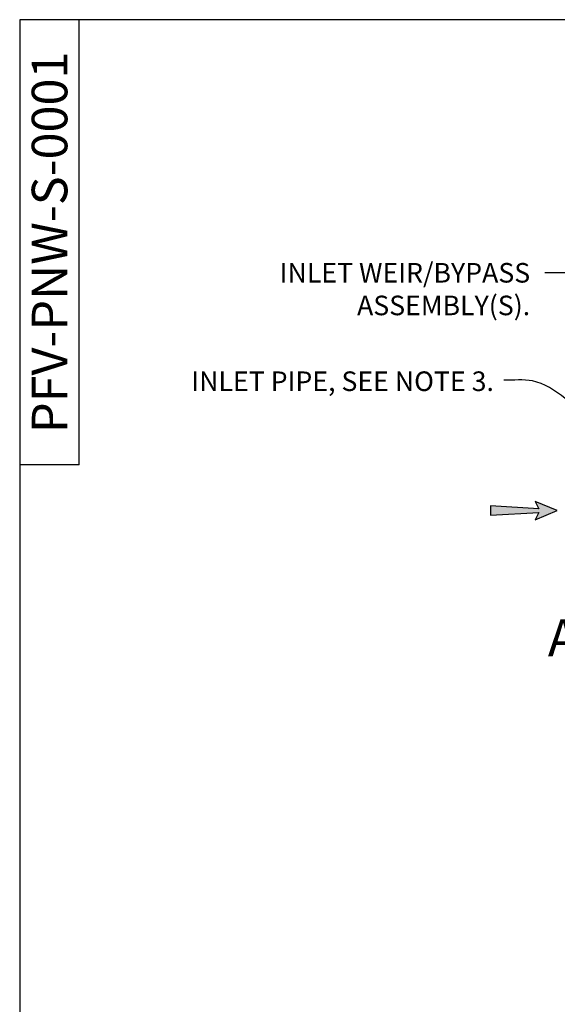
# Model space of a CAD drawing. Units: inches. Extents: x -608 to 54, y -2519 to 2.
# Drawn here: x -608 to -536, y -2242 to -2109 of the extents above; entities that cross this region are included whole.
import ezdxf

# ---------------------------------------------------------------- set-up
doc = ezdxf.new("R2010")
doc.units = ezdxf.units.IN
doc.header["$MEASUREMENT"] = 0
for name, color, linetype in [('5', 7, 'Continuous'), ('D', 132, 'Continuous'), ('TB', 255, 'Continuous')]:
    doc.layers.add(name, color=color, linetype=linetype)
doc.styles.get("Standard").update_dxf_attribs({"font": 'romans.shx'})
doc.dimstyles.get("Standard").update_dxf_attribs({"dimscale": 22, "dimtxt": 0.12, "dimasz": 0.15, "dimexe": 0.18, "dimexo": 0.0625, "dimgap": 0.09, "dimtad": 0, "dimtih": 1, "dimtoh": 1, "dimzin": 4, "dimdsep": 46, "dimtxsty": 'Standard', "dimcen": 0, "dimclrd": 256, "dimclre": 256, "dimclrt": 110, "dimadec": 0, "dimazin": 0, "dimtfac": 1, "dimtofl": 0, "dimtmove": 0, "dimatfit": 0, "dimfxl": 0, "dimtolj": 1, "dimtzin": 0, "dimarcsym": 0})

msp = doc.modelspace()

# ---------------------------------------------------------------- hatches: boundary and pattern name
at = {"layer": 'D'}
msp.add_hatch(color=256, dxfattribs=at).paths.add_polyline_path([(-538.461, -2175.44), (-538.961, -2176.44), (-535.961, -2175.19), (-538.961, -2173.94), (-538.461, -2174.94), (-544.961, -2174.565), (-544.961, -2175.815)])

# ---------------------------------------------------------------- linework, layer by layer
msp.add_lwpolyline([(-535.961, -2175.19), (-538.961, -2173.94), (-538.461, -2174.94), (-544.961, -2174.565), (-544.961, -2175.815), (-538.461, -2175.44), (-538.961, -2176.44)], close=True, dxfattribs=at)
at = {"layer": 'TB'}
for q in [(-600.461, -2109.037), (-608.416, -2169.037)]:
    msp.add_line((-600.461, -2169.037), q, dxfattribs=at)
msp.add_lwpolyline([(-298.461, -2519.037), (-298.461, -2109.037), (-608.461, -2109.037), (-608.461, -2519.037)], close=True, dxfattribs=at)

# ---------------------------------------------------------------- texts
at = {"layer": '5', "color": 253, "insert": (-606.833, -2139.037), "char_height": 4.79999, "width": 39.99992, "attachment_point": 2, "rotation": 90}
msp.add_mtext('{\\fArial|b0|i0|c0|p34;PFV-PNW-S-0001}', dxfattribs=at)
at = {"layer": 'D', "color": 110}
for s, insert, char_height, width, attachment_point in [('INLET WEIR/BYPASS \\PASSEMBLY(S).', (-539.622, -2141.822), 2.64, 52.17293, 3), ('{\\fArial|b0|i0|c0|p34;A}', (-535.17, -2189.83), 5, 3.88536, 2)]:
    msp.add_mtext(s, dxfattribs=dict(at, insert=insert, char_height=char_height, width=width, attachment_point=attachment_point))
at = {"layer": 'D', "color": 110, "insert": (-544.511, -2156.435), "char_height": 2.64, "attachment_point": 3}
msp.add_mtext('INLET PIPE, SEE NOTE 3.', dxfattribs=at)

# ---------------------------------------------------------------- leaders
at = {"layer": 'D', "path_type": 1, "annotation_type": 0, "has_hookline": 1, "hookline_direction": 1, "text_width": 38.72}
msp.add_leader([(-498.461, -2148.362), (-515.806, -2144.782), (-526.204, -2143.381), (-531.994, -2143.142), (-537.642, -2143.142)], dimstyle='Standard', override={"dimgap": 0.09, "dimtad": 0}, dxfattribs=at)
at = {"layer": 'D', "path_type": 1}
msp.add_leader([(-529.211, -2166.19), (-534.925, -2160.103), (-539.305, -2157.722), (-543.161, -2157.595)], dimstyle='Standard', override={"dimscale": 22, "dimlfac": 0.083333}, dxfattribs=at)

doc.saveas('drawing.dxf')
